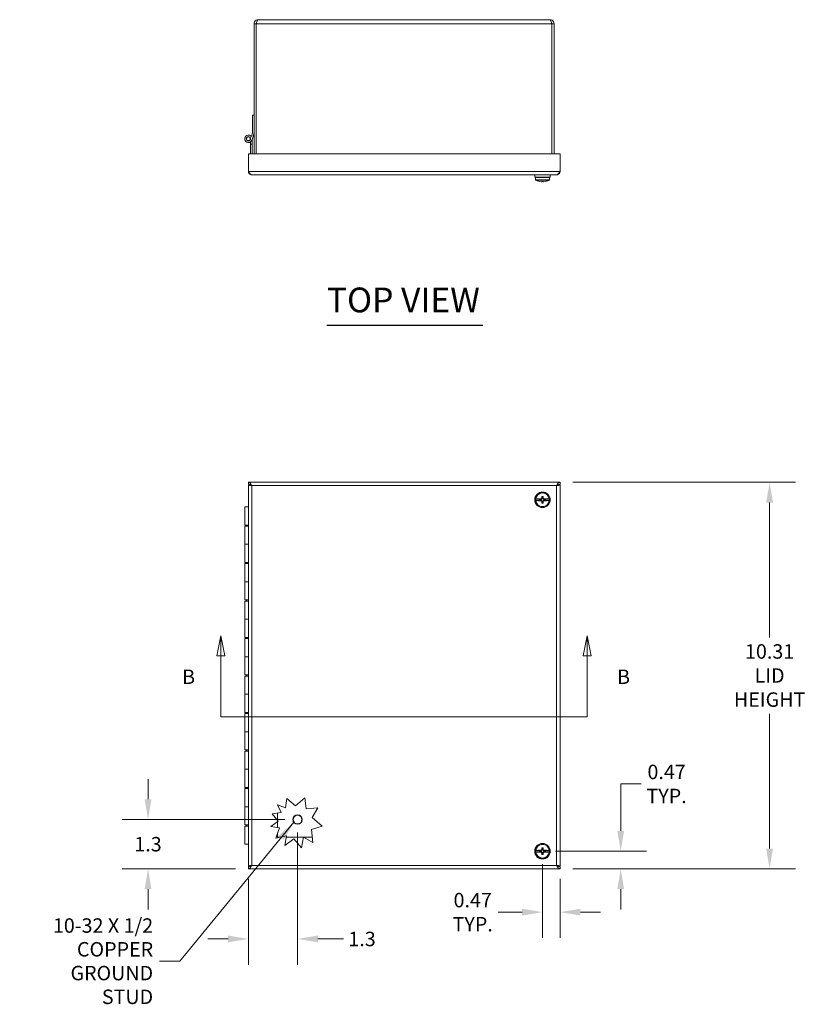
# Model space of a CAD drawing. Units: inches. Extents: x 3.5 to 90.4, y 1.7 to 55.5.
# Drawn here: x 15.4 to 36.3, y 27.9 to 54.2 of the extents above; entities that cross this region are included whole.
import ezdxf

# ---------------------------------------------------------------- set-up
doc = ezdxf.new("R2010")
doc.units = ezdxf.units.IN
doc.header["$LTSCALE"] = 5.5
doc.header["$MEASUREMENT"] = 0
for name, color, linetype, lineweight in [('Dimension (ANSI)', 7, 'Continuous', 5), ('Section Line (ANSI)', 7, 'Continuous', 5), ('Symbol (ANSI)', 7, 'Continuous', 5), ('Visible (ANSI)', 7, 'Continuous', 5), ('Visible Narrow (ANSI)', 7, 'Continuous', 5)]:
    doc.layers.add(name, color=color, linetype=linetype, lineweight=lineweight)
doc.styles.add('Note Text (ANSI)', font='tahoma.ttf')
doc.styles.add('ROMANS', font='tahoma.ttf')
doc.styles.add('Text Style168', font='tahoma.ttf')
doc.dimstyles.new('Default (ANSI)', dxfattribs={"dimscale": 5.5, "dimtxt": 0.07, "dimasz": 0.098425, "dimexe": 0.125, "dimexo": 0.0625, "dimgap": 0.031496, "dimtad": 0, "dimtih": 1, "dimtoh": 1, "dimrnd": 1e-08, "dimzin": 0, "dimdsep": 46, "dimtxsty": 'ROMANS', "dimcen": 0.09, "dimdle": 0.393701, "dimclrd": 256, "dimclre": 256, "dimclrt": 256, "dimadec": 0, "dimazin": 0, "dimtfac": 1.428571, "dimtofl": 0, "dimtmove": 0, "dimatfit": 3, "dimfxl": 1, "dimtolj": 1, "dimtzin": 0, "dimlwd": -1, "dimlwe": -1, "dimarcsym": 0})
doc.dimstyles.new('Default (ANSI)$7', dxfattribs={"dimscale": 5.5, "dimtxt": 0.07, "dimasz": 0.098425, "dimexe": 0.125, "dimexo": 0.0625, "dimgap": 0.031496, "dimtad": 0, "dimtih": 1, "dimtoh": 1, "dimrnd": 1e-08, "dimzin": 0, "dimdsep": 46, "dimtxsty": 'ROMANS', "dimcen": 0.09, "dimdle": 0.393701, "dimclrd": 256, "dimclre": 256, "dimclrt": 256, "dimadec": 0, "dimazin": 0, "dimtfac": 1.428571, "dimtofl": 0, "dimtmove": 0, "dimatfit": 3, "dimfxl": 1, "dimtolj": 1, "dimtzin": 0, "dimlwd": -1, "dimlwe": -1, "dimarcsym": 0})

# ---------------------------------------------------------------- blocks, each defined once
blk = doc.blocks.new('*D5')
at = {"layer": 'Defpoints', "color": 0, "transparency": 16777216}
for p in [(29.791, 41.831), (35.38, 41.831), (29.791, 31.519)]:
    blk.add_point(p, dxfattribs=at)
at = {"layer": 'Dimension (ANSI)', "transparency": 16777216}
for p, q in [((30.134, 41.831), (36.067, 41.831)), ((35.38, 41.29), (35.38, 37.693)), ((35.38, 32.06), (35.38, 35.656)), ((30.134, 31.519), (36.067, 31.519))]:
    blk.add_line(p, q, dxfattribs=at)
for points in [[(35.289, 41.29), (35.47, 41.29), (35.38, 41.831)], [(35.289, 32.06), (35.47, 32.06), (35.38, 31.519)]]:
    blk.add_solid(points, dxfattribs=at)
at = {"layer": 'Dimension (ANSI)', "transparency": 16777216, "insert": (35.38, 36.675), "char_height": 0.385, "attachment_point": 5, "style": 'ROMANS'}
blk.add_mtext('\\A1;10.31\\PLID\\PHEIGHT', dxfattribs=at)
blk = doc.blocks.new('*D6')
at = {"layer": 'Defpoints', "color": 0, "transparency": 16777216}
for p in [(29.322, 31.987), (29.791, 31.519), (31.408, 31.519)]:
    blk.add_point(p, dxfattribs=at)
at = {"layer": 'Dimension (ANSI)', "transparency": 16777216}
for p, q in [((31.408, 32.529), (31.408, 33.782)), ((31.408, 33.782), (31.95, 33.782)), ((29.666, 31.987), (32.096, 31.987)), ((30.134, 31.519), (32.096, 31.519)), ((31.408, 30.977), (31.408, 30.436))]:
    blk.add_line(p, q, dxfattribs=at)
for points in [[(31.318, 32.529), (31.499, 32.529), (31.408, 31.987)], [(31.318, 30.977), (31.499, 30.977), (31.408, 31.519)]]:
    blk.add_solid(points, dxfattribs=at)
at = {"layer": 'Dimension (ANSI)', "transparency": 16777216, "insert": (32.632, 33.782), "char_height": 0.385, "attachment_point": 5, "style": 'ROMANS'}
blk.add_mtext('\\A1;0.47\\PTYP.', dxfattribs=at)
blk = doc.blocks.new('2dTransSection1')
at = {"layer": 'Section Line (ANSI)', "linetype": 'Continuous'}
for p, q in [((3.7713, 6.8611), (3.7518, 6.7631)), ((3.7713, 6.7631), (3.7713, 6.8611)), ((3.7908, 6.7631), (3.7713, 6.8611)), ((5.5481, 6.8611), (5.5286, 6.7631)), ((5.5481, 6.7631), (5.5481, 6.8611)), ((5.5676, 6.7631), (5.5481, 6.8611)), ((3.7518, 6.7631), (3.7908, 6.7631)), ((3.7713, 6.4674), (3.7713, 6.7631)), ((5.5286, 6.7631), (5.5676, 6.7631)), ((5.5481, 6.4674), (5.5481, 6.7631)), ((3.7713, 6.4674), (5.5481, 6.4674)), ((3.7713, 6.4674), (3.7871, 6.4674)), ((5.5323, 6.4674), (5.5481, 6.4674))]:
    blk.add_line(p, q, dxfattribs=at)
at = {"layer": 'Section Line (ANSI)', "linetype": 'Continuous', "flags": 128}
for points in [[(3.7908, 6.7631), (3.7713, 6.8611), (3.7518, 6.7631), (3.7908, 6.7631)], [(5.5676, 6.7631), (5.5481, 6.8611), (5.5286, 6.7631), (5.5676, 6.7631)]]:
    blk.add_lwpolyline(points, dxfattribs=at)
at = {"layer": 'Section Line (ANSI)'}
for points in [[(3.7908, 6.7631), (3.7713, 6.8611), (3.7518, 6.7631), (3.7908, 6.7631)], [(5.5676, 6.7631), (5.5481, 6.8611), (5.5286, 6.7631), (5.5676, 6.7631)]]:
    blk.add_solid(points, dxfattribs=at)
at = {"layer": 'Section Line (ANSI)', "char_height": 0.07, "attachment_point": 7, "style": 'Note Text (ANSI)'}
for insert in [(3.5837, 6.6052), (5.6929, 6.6052)]:
    blk.add_mtext('B', dxfattribs=dict(at, insert=insert))
blk = doc.blocks.new('*D18')
at = {"layer": 'Defpoints', "color": 0, "transparency": 16777216}
for p in [(22.791, 32.831), (18.802, 31.519), (21.478, 31.519)]:
    blk.add_point(p, dxfattribs=at)
at = {"layer": 'Dimension (ANSI)', "transparency": 16777216}
for p, q in [((18.802, 33.372), (18.802, 33.914)), ((22.447, 32.831), (18.115, 32.831)), ((21.134, 31.519), (18.115, 31.519)), ((18.802, 30.977), (18.802, 30.436))]:
    blk.add_line(p, q, dxfattribs=at)
for points in [[(18.712, 33.372), (18.893, 33.372), (18.802, 32.831)], [(18.712, 30.977), (18.893, 30.977), (18.802, 31.519)]]:
    blk.add_solid(points, dxfattribs=at)
at = {"layer": 'Dimension (ANSI)', "transparency": 16777216, "insert": (18.802, 32.175), "char_height": 0.385, "attachment_point": 5, "style": 'ROMANS'}
blk.add_mtext('\\A1;1.3', dxfattribs=at)
blk = doc.blocks.new('*D19')
at = {"layer": 'Defpoints', "color": 0, "transparency": 16777216}
for p in [(22.791, 32.831), (21.478, 31.594), (21.478, 29.647)]:
    blk.add_point(p, dxfattribs=at)
at = {"layer": 'Dimension (ANSI)', "transparency": 16777216}
for p, q in [((22.791, 32.487), (22.791, 28.96)), ((21.478, 31.25), (21.478, 28.96)), ((20.937, 29.647), (20.395, 29.647)), ((23.332, 29.647), (24.011, 29.647))]:
    blk.add_line(p, q, dxfattribs=at)
for points in [[(20.937, 29.738), (20.937, 29.557), (21.478, 29.647)], [(23.332, 29.738), (23.332, 29.557), (22.791, 29.647)]]:
    blk.add_solid(points, dxfattribs=at)
at = {"layer": 'Dimension (ANSI)', "transparency": 16777216, "insert": (24.51, 29.647), "char_height": 0.385, "attachment_point": 5, "style": 'ROMANS'}
blk.add_mtext('\\A1;1.3', dxfattribs=at)
blk = doc.blocks.new('*D26')
at = {"layer": 'Defpoints', "color": 0, "transparency": 16777216}
for p in [(29.322, 31.987), (29.791, 31.594), (29.791, 30.362)]:
    blk.add_point(p, dxfattribs=at)
at = {"layer": 'Dimension (ANSI)', "transparency": 16777216}
for p, q in [((29.322, 31.644), (29.322, 29.674)), ((29.791, 31.25), (29.791, 29.674)), ((28.78, 30.362), (28.143, 30.362)), ((30.332, 30.362), (30.873, 30.362))]:
    blk.add_line(p, q, dxfattribs=at)
for points in [[(28.78, 30.452), (28.78, 30.272), (29.322, 30.362)], [(30.332, 30.452), (30.332, 30.272), (29.791, 30.362)]]:
    blk.add_solid(points, dxfattribs=at)
at = {"layer": 'Dimension (ANSI)', "transparency": 16777216, "insert": (27.461, 30.362), "char_height": 0.385, "attachment_point": 5, "style": 'ROMANS'}
blk.add_mtext('\\A1;\\fTahoma|b0|i0;\\H0.3850;0.47\\P\\fTahoma|b0|i0;\\H0.3850;TYP.', dxfattribs=at)

msp = doc.modelspace()

# ---------------------------------------------------------------- linework, layer by layer
at = {"layer": 'Symbol (ANSI)', "lineweight": 30}
msp.add_line((23.571, 46.024), (27.735, 46.024), dxfattribs=at)
at = {"layer": 'Visible (ANSI)'}
for p, q in [((21.737, 54.17), (29.525, 54.17)), ((21.631, 54.064), (21.631, 50.596)), ((21.69, 54.064), (21.631, 54.064)), ((21.69, 54.064), (21.69, 50.596)), ((21.69, 50.596), (21.69, 54.064)), ((29.571, 54.064), (29.571, 50.596)), ((29.572, 54.064), (29.572, 50.596)), ((29.572, 54.064), (29.631, 54.064)), ((29.631, 50.596), (29.631, 54.064)), ((21.589, 51.153), (21.589, 51.623)), ((21.589, 51.623), (21.631, 51.623)), ((21.559, 51.053), (21.589, 51.153)), ((21.631, 51.153), (21.575, 50.965)), ((21.579, 50.979), (21.579, 50.853)), ((21.537, 50.853), (21.537, 50.912)), ((21.579, 50.853), (21.537, 50.853)), ((21.537, 50.596), (21.537, 50.853)), ((21.579, 50.853), (21.579, 50.596)), ((21.478, 50.596), (29.791, 50.596)), ((21.478, 50.596), (21.478, 50.123)), ((29.791, 50.596), (29.791, 50.123)), ((29.7, 50.033), (21.568, 50.033)), ((29.116, 50.033), (29.114, 49.971)), ((29.114, 49.971), (29.529, 49.971)), ((29.134, 49.961), (29.134, 49.902)), ((29.509, 49.961), (29.509, 49.902)), ((29.527, 50.033), (29.529, 49.971)), ((29.137, 49.896), (29.136, 49.896)), ((29.305, 49.848), (29.305, 49.856)), ((29.338, 49.856), (29.339, 49.848)), ((29.507, 49.896), (29.506, 49.896)), ((21.478, 41.831), (29.791, 41.831)), ((21.478, 41.772), (21.478, 41.831)), ((29.791, 41.772), (29.791, 41.831)), ((21.478, 31.594), (21.478, 41.756)), ((21.537, 41.756), (21.478, 41.756)), ((29.732, 41.756), (29.791, 41.756)), ((29.791, 41.756), (29.791, 31.594)), ((29.287, 41.379), (29.137, 41.379)), ((29.137, 41.346), (29.287, 41.346)), ((29.245, 41.375), (29.245, 41.349)), ((29.283, 41.375), (29.245, 41.375)), ((29.245, 41.375), (29.259, 41.371)), ((29.245, 41.349), (29.259, 41.354)), ((29.245, 41.349), (29.283, 41.349)), ((29.285, 41.371), (29.259, 41.371)), ((29.259, 41.371), (29.259, 41.354)), ((29.259, 41.354), (29.285, 41.354)), ((29.287, 41.379), (29.283, 41.375)), ((29.283, 41.375), (29.285, 41.371)), ((29.283, 41.349), (29.285, 41.354)), ((29.283, 41.349), (29.287, 41.346)), ((29.313, 41.399), (29.285, 41.371)), ((29.285, 41.354), (29.313, 41.325)), ((29.293, 41.392), (29.287, 41.379)), ((29.287, 41.346), (29.293, 41.333)), ((29.305, 41.45), (29.313, 41.425)), ((29.305, 41.403), (29.313, 41.399)), ((29.305, 41.322), (29.313, 41.325)), ((29.305, 41.275), (29.313, 41.299)), ((29.33, 41.425), (29.313, 41.425)), ((29.313, 41.425), (29.313, 41.399)), ((29.313, 41.325), (29.313, 41.299)), ((29.313, 41.299), (29.33, 41.299)), ((29.338, 41.45), (29.33, 41.425)), ((29.33, 41.399), (29.33, 41.425)), ((29.339, 41.403), (29.33, 41.399)), ((29.359, 41.371), (29.33, 41.399)), ((29.33, 41.325), (29.359, 41.354)), ((29.339, 41.322), (29.33, 41.325)), ((29.33, 41.299), (29.33, 41.325)), ((29.338, 41.275), (29.33, 41.299)), ((29.357, 41.379), (29.35, 41.392)), ((29.35, 41.333), (29.357, 41.346)), ((29.506, 41.379), (29.357, 41.379)), ((29.36, 41.375), (29.357, 41.379)), ((29.357, 41.346), (29.36, 41.349)), ((29.357, 41.346), (29.506, 41.346)), ((29.36, 41.375), (29.359, 41.371)), ((29.385, 41.371), (29.359, 41.371)), ((29.36, 41.349), (29.359, 41.354)), ((29.359, 41.354), (29.385, 41.354)), ((29.399, 41.375), (29.36, 41.375)), ((29.36, 41.349), (29.399, 41.349)), ((29.399, 41.375), (29.385, 41.371)), ((29.385, 41.354), (29.385, 41.371)), ((29.399, 41.349), (29.385, 41.354)), ((29.399, 41.349), (29.399, 41.375)), ((21.379, 41.175), (21.478, 41.175)), ((21.379, 40.69), (21.379, 41.175)), ((21.478, 40.69), (21.379, 40.69)), ((21.379, 40.66), (21.478, 40.66)), ((21.379, 40.66), (21.379, 40.175)), ((21.429, 40.69), (21.429, 40.66)), ((21.478, 40.175), (21.379, 40.175)), ((21.379, 40.175), (21.478, 40.175)), ((21.379, 39.69), (21.379, 40.175)), ((21.478, 39.69), (21.379, 39.69)), ((21.429, 39.69), (21.429, 39.66)), ((21.379, 39.66), (21.478, 39.66)), ((21.379, 39.66), (21.379, 39.175)), ((21.478, 39.175), (21.379, 39.175)), ((21.379, 39.175), (21.478, 39.175)), ((21.379, 38.69), (21.379, 39.175)), ((21.478, 38.69), (21.379, 38.69)), ((21.379, 38.66), (21.478, 38.66)), ((21.379, 38.66), (21.379, 38.175)), ((21.429, 38.69), (21.429, 38.66)), ((21.478, 38.175), (21.379, 38.175)), ((21.379, 38.175), (21.478, 38.175)), ((21.379, 37.69), (21.379, 38.175)), ((21.478, 37.69), (21.379, 37.69)), ((21.379, 37.66), (21.478, 37.66)), ((21.379, 37.66), (21.379, 37.175)), ((21.429, 37.69), (21.429, 37.66)), ((21.478, 37.175), (21.379, 37.175)), ((21.379, 37.175), (21.478, 37.175)), ((21.379, 36.69), (21.379, 37.175)), ((21.478, 36.69), (21.379, 36.69)), ((21.379, 36.66), (21.478, 36.66)), ((21.379, 36.66), (21.379, 36.175)), ((21.429, 36.69), (21.429, 36.66)), ((21.478, 36.175), (21.379, 36.175)), ((21.379, 36.175), (21.478, 36.175)), ((21.379, 35.69), (21.379, 36.175)), ((21.478, 35.69), (21.379, 35.69)), ((21.379, 35.66), (21.478, 35.66)), ((21.379, 35.66), (21.379, 35.175)), ((21.429, 35.69), (21.429, 35.66)), ((21.478, 35.175), (21.379, 35.175)), ((21.379, 35.175), (21.478, 35.175)), ((21.379, 34.69), (21.379, 35.175)), ((21.478, 34.69), (21.379, 34.69)), ((21.429, 34.69), (21.429, 34.66)), ((21.379, 34.66), (21.478, 34.66)), ((21.379, 34.66), (21.379, 34.175)), ((21.478, 34.175), (21.379, 34.175)), ((21.379, 34.175), (21.478, 34.175)), ((21.379, 33.69), (21.379, 34.175)), ((21.478, 33.69), (21.379, 33.69)), ((21.379, 33.66), (21.478, 33.66)), ((21.379, 33.66), (21.379, 33.175)), ((21.429, 33.69), (21.429, 33.66)), ((22.468, 33.145), (22.506, 33.397)), ((22.506, 33.397), (22.737, 33.202)), ((22.737, 33.202), (22.98, 33.408)), ((22.98, 33.408), (23.023, 33.121)), ((21.478, 33.175), (21.379, 33.175)), ((21.379, 33.175), (21.478, 33.175)), ((21.379, 32.69), (21.379, 33.175)), ((22.352, 33.017), (22.254, 33.227)), ((22.254, 33.227), (22.468, 33.145)), ((22.259, 33.225), (22.259, 33.217)), ((23.023, 33.121), (23.328, 33.145)), ((23.328, 33.145), (23.176, 32.883)), ((22.108, 32.989), (22.352, 33.017)), ((22.274, 32.793), (22.108, 32.989)), ((22.259, 33.006), (22.259, 32.811)), ((23.176, 32.883), (23.443, 32.656)), ((21.478, 32.69), (21.379, 32.69)), ((21.379, 32.66), (21.478, 32.66)), ((21.379, 32.66), (21.379, 32.175)), ((21.429, 32.69), (21.429, 32.66)), ((22.075, 32.647), (22.274, 32.793)), ((22.311, 32.611), (22.075, 32.647)), ((22.206, 32.338), (22.311, 32.611)), ((22.259, 32.782), (22.259, 32.619)), ((23.443, 32.656), (23.16, 32.569)), ((22.498, 32.395), (22.206, 32.338)), ((22.259, 32.477), (22.259, 32.362)), ((22.259, 32.362), (22.331, 32.362)), ((22.448, 32.136), (22.498, 32.395)), ((22.692, 32.316), (22.448, 32.136)), ((22.491, 32.362), (22.951, 32.362)), ((22.896, 32.076), (22.692, 32.316)), ((22.952, 32.366), (22.896, 32.076)), ((23.2, 32.221), (22.952, 32.366)), ((22.958, 32.362), (23.184, 32.362)), ((23.16, 32.569), (23.2, 32.221)), ((21.478, 32.175), (21.379, 32.175)), ((29.305, 32.075), (29.313, 32.05)), ((29.33, 32.05), (29.313, 32.05)), ((29.313, 32.05), (29.313, 32.024)), ((29.338, 32.075), (29.33, 32.05)), ((29.33, 32.024), (29.33, 32.05)), ((29.287, 32.004), (29.137, 32.004)), ((29.137, 31.971), (29.287, 31.971)), ((29.245, 32), (29.245, 31.974)), ((29.283, 32), (29.245, 32)), ((29.245, 32), (29.259, 31.996)), ((29.245, 31.974), (29.259, 31.979)), ((29.245, 31.974), (29.283, 31.974)), ((29.285, 31.996), (29.259, 31.996)), ((29.259, 31.996), (29.259, 31.979)), ((29.259, 31.979), (29.285, 31.979)), ((29.287, 32.004), (29.283, 32)), ((29.283, 32), (29.285, 31.996)), ((29.283, 31.974), (29.285, 31.979)), ((29.283, 31.974), (29.287, 31.971)), ((29.313, 32.024), (29.285, 31.996)), ((29.285, 31.979), (29.313, 31.95)), ((29.293, 32.017), (29.287, 32.004)), ((29.287, 31.971), (29.293, 31.958)), ((29.305, 32.028), (29.313, 32.024)), ((29.305, 31.947), (29.313, 31.95)), ((29.305, 31.9), (29.313, 31.924)), ((29.313, 31.95), (29.313, 31.924)), ((29.313, 31.924), (29.33, 31.924)), ((29.339, 32.028), (29.33, 32.024)), ((29.359, 31.996), (29.33, 32.024)), ((29.33, 31.95), (29.359, 31.979)), ((29.339, 31.947), (29.33, 31.95)), ((29.33, 31.924), (29.33, 31.95)), ((29.338, 31.9), (29.33, 31.924)), ((29.357, 32.004), (29.35, 32.017)), ((29.35, 31.958), (29.357, 31.971)), ((29.506, 32.004), (29.357, 32.004)), ((29.36, 32), (29.357, 32.004)), ((29.357, 31.971), (29.36, 31.974)), ((29.357, 31.971), (29.506, 31.971)), ((29.36, 32), (29.359, 31.996)), ((29.385, 31.996), (29.359, 31.996)), ((29.36, 31.974), (29.359, 31.979)), ((29.359, 31.979), (29.385, 31.979)), ((29.399, 32), (29.36, 32)), ((29.36, 31.974), (29.399, 31.974)), ((29.399, 32), (29.385, 31.996)), ((29.385, 31.979), (29.385, 31.996)), ((29.399, 31.974), (29.385, 31.979)), ((29.399, 31.974), (29.399, 32)), ((21.537, 31.594), (21.478, 31.594)), ((21.478, 31.578), (21.478, 31.519)), ((29.732, 31.594), (29.791, 31.594)), ((29.791, 31.578), (29.791, 31.519)), ((29.791, 31.519), (21.478, 31.519))]:
    msp.add_line(p, q, dxfattribs=at)
for centre, radius in [((21.479, 50.993), 0.0582), ((21.479, 50.993), 0.05), ((29.322, 41.362), 0.207), ((29.322, 41.362), 0.188), ((22.791, 32.831), 0.125), ((29.322, 31.987), 0.207), ((29.322, 31.987), 0.188)]:
    msp.add_circle(centre, radius, dxfattribs=at)
for centre, radius, start, end in [((21.479, 50.993), 0.1, 36.6508, 343.469), ((29.144, 49.961), 0.01, 90, 180), ((29.499, 49.961), 0.01, 0, 90), ((29.144, 49.902), 0.01, 180, 217.3457), ((29.499, 49.902), 0.01, 322.6543, 0), ((29.322, 41.362), 0.185, 174.8637, 185.1363), ((29.322, 41.362), 0.185, 354.8637, 5.1363), ((29.322, 31.987), 0.185, 174.8637, 185.1363), ((29.322, 31.987), 0.185, 354.8637, 5.1363)]:
    msp.add_arc(centre, radius, start, end, dxfattribs=at)
for centre, major_axis, ratio, start_param, end_param in [((29.322, 50.203), (-0.369, 0), 0.965926, 1.056085, 1.493921), ((29.316, 50.221), (-0.046, -0.372), 0.704416, 0.088976, 0.130579), ((29.322, 50.218), (-0.375, 0), 0.965926, 1.52661, 1.614983), ((29.328, 50.221), (0.046, -0.372), 0.704416, 6.152606, 6.19421), ((29.322, 50.203), (-0.369, 0), 0.965926, 1.647672, 2.085508), ((29.322, 41.297), (-0.369, 0), 0.258819, 4.789265, 5.227101), ((29.322, 41.428), (0.369, 0), 0.258819, 4.197677, 4.635513), ((29.316, 41.368), (-0.265, -0.265), 0.087156, 4.668746, 4.710349), ((29.316, 41.357), (0.265, -0.265), 0.087156, 4.714428, 4.756032), ((29.337, 41.362), (0, -0.375), 0.087156, 4.476362, 4.604339), ((29.322, 41.353), (-0.375, 0), 0.258819, 4.668203, 4.756575), ((29.337, 41.362), (0, -0.375), 0.087156, 4.820439, 4.948416), ((29.322, 41.372), (0.375, 0), 0.258819, 4.668203, 4.756575), ((29.307, 41.362), (0, 0.375), 0.087156, 4.820439, 4.948416), ((29.307, 41.362), (0, 0.375), 0.087156, 4.476362, 4.604339), ((29.328, 41.368), (-0.265, 0.265), 0.087156, 4.714428, 4.756032), ((29.328, 41.357), (0.265, 0.265), 0.087156, 4.668746, 4.710349), ((29.322, 41.297), (-0.369, 0), 0.258819, 4.197677, 4.635513), ((29.322, 41.428), (0.369, 0), 0.258819, 4.789265, 5.227101), ((29.337, 31.987), (0, -0.375), 0.087156, 4.476362, 4.604339), ((29.322, 31.978), (-0.375, 0), 0.258819, 4.668203, 4.756575), ((29.307, 31.987), (0, 0.375), 0.087156, 4.820439, 4.948416), ((29.322, 31.922), (-0.369, 0), 0.258819, 4.789265, 5.227101), ((29.322, 32.053), (0.369, 0), 0.258819, 4.197677, 4.635513), ((29.316, 31.993), (-0.265, -0.265), 0.087156, 4.668746, 4.710349), ((29.316, 31.982), (0.265, -0.265), 0.087156, 4.714428, 4.756032), ((29.337, 31.987), (0, -0.375), 0.087156, 4.820439, 4.948416), ((29.322, 31.997), (0.375, 0), 0.258819, 4.668203, 4.756575), ((29.307, 31.987), (0, 0.375), 0.087156, 4.476362, 4.604339), ((29.328, 31.993), (-0.265, 0.265), 0.087156, 4.714428, 4.756032), ((29.328, 31.982), (0.265, 0.265), 0.087156, 4.668746, 4.710349), ((29.322, 31.922), (-0.369, 0), 0.258819, 4.197677, 4.635513), ((29.322, 32.053), (0.369, 0), 0.258819, 4.789265, 5.227101)]:
    msp.add_ellipse(centre, major_axis=major_axis, ratio=ratio, start_param=start_param, end_param=end_param, dxfattribs=at)
for points, knots in [([(21.737, 54.17), (21.699, 54.17), (21.663, 54.149), (21.644, 54.116), (21.635, 54.101), (21.631, 54.082), (21.631, 54.064)], [0, 0, 0, 0, 1.054768, 1.054768, 1.054768, 1.570796, 1.570796, 1.570796, 1.570796]), ([(21.69, 54.064), (21.701, 54.101), (21.711, 54.138), (21.721, 54.156), (21.726, 54.165), (21.731, 54.17), (21.737, 54.17)], [0, 0, 0, 0, 1.054768, 1.054768, 1.054768, 1.570796, 1.570796, 1.570796, 1.570796]), ([(29.525, 54.17), (29.535, 54.17), (29.545, 54.149), (29.556, 54.116), (29.561, 54.101), (29.566, 54.082), (29.571, 54.064)], [0, 0, 0, 0, 1.054768, 1.054768, 1.054768, 1.570796, 1.570796, 1.570796, 1.570796]), ([(29.631, 54.064), (29.631, 54.101), (29.609, 54.138), (29.577, 54.156), (29.561, 54.165), (29.543, 54.17), (29.525, 54.17)], [0, 0, 0, 0, 1.054768, 1.054768, 1.054768, 1.570796, 1.570796, 1.570796, 1.570796]), ([(21.698, 54.09), (21.695, 54.086), (21.693, 54.082), (21.691, 54.077), (21.69, 54.073), (21.69, 54.069), (21.69, 54.064)], [0.9743258, 0.9743258, 0.9743258, 0.9743258, 1.2930644, 1.2930644, 1.2930644, 1.5707963, 1.5707963, 1.5707963, 1.5707963]), ([(29.563, 54.09), (29.566, 54.086), (29.568, 54.082), (29.57, 54.077), (29.571, 54.073), (29.572, 54.069), (29.572, 54.064)], [0.9743258, 0.9743258, 0.9743258, 0.9743258, 1.2930644, 1.2930644, 1.2930644, 1.5707963, 1.5707963, 1.5707963, 1.5707963]), ([(21.478, 50.123), (21.499, 50.09), (21.52, 50.058), (21.541, 50.043), (21.55, 50.036), (21.559, 50.033), (21.568, 50.033)], [-1, -1, -1, -1, -0.301166, -0.301166, -0.301166, 0, 0, 0, 0]), ([(29.791, 50.123), (29.77, 50.09), (29.748, 50.058), (29.727, 50.043), (29.718, 50.036), (29.709, 50.033), (29.7, 50.033)], [-1, -1, -1, -1, -0.301166, -0.301166, -0.301166, 0, 0, 0, 0]), ([(29.137, 49.896), (29.137, 49.895), (29.138, 49.895), (29.139, 49.894), (29.139, 49.893), (29.14, 49.893)], [0.01615675, 0.01615675, 0.01615675, 0.01615675, 0.01963837, 0.01963837, 0.02628455, 0.02628455, 0.02628455, 0.02628455]), ([(29.503, 49.893), (29.504, 49.893), (29.505, 49.894), (29.506, 49.895), (29.506, 49.895), (29.506, 49.896)], [0.12713083, 0.12713083, 0.12713083, 0.12713083, 0.13377702, 0.13377702, 0.13725863, 0.13725863, 0.13725863, 0.13725863]), ([(21.478, 41.831), (21.499, 41.831), (21.52, 41.811), (21.541, 41.782), (21.55, 41.769), (21.559, 41.755), (21.568, 41.741)], [-1, -1, -1, -1, -0.301166, -0.301166, -0.301166, 0, 0, 0, 0]), ([(21.568, 41.741), (21.541, 41.756), (21.513, 41.77), (21.486, 41.772), (21.483, 41.772), (21.481, 41.772), (21.478, 41.772)], [0, 0, 0, 0, 0.91101, 0.91101, 0.91101, 1, 1, 1, 1]), ([(29.791, 41.831), (29.77, 41.831), (29.748, 41.811), (29.727, 41.782), (29.718, 41.769), (29.709, 41.755), (29.7, 41.741)], [-1, -1, -1, -1, -0.301166, -0.301166, -0.301166, 0, 0, 0, 0]), ([(29.7, 41.741), (29.728, 41.756), (29.755, 41.77), (29.783, 41.772), (29.785, 41.772), (29.788, 41.772), (29.791, 41.772)], [0, 0, 0, 0, 0.91101, 0.91101, 0.91101, 1, 1, 1, 1]), ([(29.137, 41.379), (29.137, 41.379), (29.138, 41.379), (29.139, 41.379), (29.139, 41.379), (29.14, 41.38)], [0.01615675, 0.01615675, 0.01615675, 0.01615675, 0.01963837, 0.01963837, 0.02628455, 0.02628455, 0.02628455, 0.02628455]), ([(29.14, 41.345), (29.139, 41.345), (29.139, 41.345), (29.138, 41.345), (29.137, 41.346), (29.137, 41.346)], [0.12713083, 0.12713083, 0.12713083, 0.12713083, 0.13377702, 0.13377702, 0.13725863, 0.13725863, 0.13725863, 0.13725863]), ([(29.503, 41.38), (29.504, 41.379), (29.505, 41.379), (29.506, 41.379), (29.506, 41.379), (29.506, 41.379)], [0.12713083, 0.12713083, 0.12713083, 0.12713083, 0.13377702, 0.13377702, 0.13725863, 0.13725863, 0.13725863, 0.13725863]), ([(29.506, 41.346), (29.506, 41.346), (29.506, 41.345), (29.505, 41.345), (29.504, 41.345), (29.503, 41.345)], [0.01615675, 0.01615675, 0.01615675, 0.01615675, 0.01963837, 0.01963837, 0.02628455, 0.02628455, 0.02628455, 0.02628455]), ([(29.137, 32.004), (29.137, 32.004), (29.138, 32.004), (29.139, 32.004), (29.139, 32.004), (29.14, 32.005)], [0.01615675, 0.01615675, 0.01615675, 0.01615675, 0.01963837, 0.01963837, 0.02628455, 0.02628455, 0.02628455, 0.02628455]), ([(29.14, 31.97), (29.139, 31.97), (29.139, 31.97), (29.138, 31.97), (29.137, 31.971), (29.137, 31.971)], [0.12713083, 0.12713083, 0.12713083, 0.12713083, 0.13377702, 0.13377702, 0.13725863, 0.13725863, 0.13725863, 0.13725863]), ([(29.503, 32.005), (29.504, 32.004), (29.505, 32.004), (29.506, 32.004), (29.506, 32.004), (29.506, 32.004)], [0.12713083, 0.12713083, 0.12713083, 0.12713083, 0.13377702, 0.13377702, 0.13725863, 0.13725863, 0.13725863, 0.13725863]), ([(29.506, 31.971), (29.506, 31.971), (29.506, 31.97), (29.505, 31.97), (29.504, 31.97), (29.503, 31.97)], [0.01615675, 0.01615675, 0.01615675, 0.01615675, 0.01963837, 0.01963837, 0.02628455, 0.02628455, 0.02628455, 0.02628455]), ([(21.568, 31.609), (21.541, 31.594), (21.513, 31.58), (21.486, 31.578), (21.483, 31.578), (21.481, 31.578), (21.478, 31.578)], [0, 0, 0, 0, 0.91101, 0.91101, 0.91101, 1, 1, 1, 1]), ([(21.478, 31.519), (21.499, 31.519), (21.52, 31.538), (21.541, 31.568), (21.55, 31.58), (21.559, 31.595), (21.568, 31.609)], [-1, -1, -1, -1, -0.301166, -0.301166, -0.301166, 0, 0, 0, 0]), ([(29.7, 31.609), (29.728, 31.594), (29.755, 31.58), (29.783, 31.578), (29.785, 31.578), (29.788, 31.578), (29.791, 31.578)], [0, 0, 0, 0, 0.91101, 0.91101, 0.91101, 1, 1, 1, 1]), ([(29.791, 31.519), (29.77, 31.519), (29.748, 31.538), (29.727, 31.568), (29.718, 31.58), (29.709, 31.595), (29.7, 31.609)], [-1, -1, -1, -1, -0.301166, -0.301166, -0.301166, 0, 0, 0, 0])]:
    msp.add_open_spline(points, degree=3, knots=knots, dxfattribs=at)
for points in [[(21.478, 50.123), (21.478, 50.113), (21.48, 50.104), (21.483, 50.094)], [(21.483, 50.094), (21.495, 50.059), (21.531, 50.033), (21.568, 50.033)], [(29.7, 50.033), (29.738, 50.033), (29.774, 50.059), (29.786, 50.094)], [(29.786, 50.094), (29.789, 50.104), (29.791, 50.113), (29.791, 50.123)], [(21.478, 41.756), (21.478, 41.755), (21.48, 41.754), (21.483, 41.753)], [(21.483, 41.753), (21.495, 41.749), (21.531, 41.745), (21.568, 41.741)], [(21.568, 41.741), (21.552, 41.746), (21.537, 41.751), (21.537, 41.756)], [(29.732, 41.756), (29.732, 41.751), (29.717, 41.746), (29.7, 41.741)], [(29.7, 41.741), (29.738, 41.745), (29.774, 41.749), (29.786, 41.753)], [(29.786, 41.753), (29.789, 41.754), (29.791, 41.755), (29.791, 41.756)], [(21.483, 31.597), (21.48, 31.596), (21.478, 31.595), (21.478, 31.594)], [(21.568, 31.609), (21.531, 31.605), (21.495, 31.601), (21.483, 31.597)], [(21.537, 31.594), (21.537, 31.599), (21.552, 31.604), (21.568, 31.609)], [(29.7, 31.609), (29.717, 31.604), (29.732, 31.599), (29.732, 31.594)], [(29.786, 31.597), (29.774, 31.601), (29.738, 31.605), (29.7, 31.609)], [(29.791, 31.594), (29.791, 31.595), (29.789, 31.596), (29.786, 31.597)]]:
    msp.add_open_spline(points, degree=3, dxfattribs=at)
at = {"layer": 'Visible Narrow (ANSI)'}
for p, q in [((29.571, 54.064), (21.69, 54.064)), ((21.478, 50.123), (29.791, 50.123)), ((29.509, 49.961), (29.134, 49.961)), ((29.134, 49.902), (29.509, 49.902)), ((29.503, 49.893), (29.14, 49.893)), ((21.568, 41.741), (21.568, 31.609)), ((29.7, 41.741), (21.568, 41.741)), ((29.7, 31.609), (29.7, 41.741)), ((21.568, 31.609), (29.7, 31.609))]:
    msp.add_line(p, q, dxfattribs=at)
msp.add_circle((22.791, 32.831), 0.117, dxfattribs=at)
for centre, start, end in [((29.322, 41.362), 5.4494, 174.5506), ((29.322, 41.362), 185.4494, 354.5506), ((29.322, 31.987), 5.4494, 174.5506), ((29.322, 31.987), 185.4494, 354.5506)]:
    msp.add_arc(centre, 0.182, start, end, dxfattribs=at)
for points in [[(21.483, 50.094), (21.487, 50.094), (21.492, 50.094), (21.497, 50.094)], [(29.772, 50.094), (29.777, 50.094), (29.781, 50.094), (29.786, 50.094)]]:
    msp.add_open_spline(points, degree=3, dxfattribs=at)
for points, knots in [([(21.483, 41.753), (21.494, 41.752), (21.506, 41.752), (21.524, 41.75), (21.531, 41.75), (21.543, 41.748), (21.548, 41.747), (21.558, 41.744), (21.563, 41.742), (21.568, 41.741)], [-0.2194142, -0.2194142, -0.2194142, -0.2194142, -0.1343257, -0.1343257, -0.0795536, -0.0795536, -0.0420934, -0.0420934, 0, 0, 0, 0]), ([(29.7, 41.741), (29.703, 41.742), (29.706, 41.743), (29.712, 41.744), (29.714, 41.745), (29.722, 41.747), (29.727, 41.748), (29.739, 41.75), (29.747, 41.751), (29.765, 41.752), (29.776, 41.753), (29.786, 41.753)], [-0.2125104, -0.2125104, -0.2125104, -0.2125104, -0.1906543, -0.1906543, -0.1689652, -0.1689652, -0.1323075, -0.1323075, -0.075885, -0.075885, 0, 0, 0, 0]), ([(21.568, 31.609), (21.565, 31.608), (21.563, 31.607), (21.557, 31.605), (21.554, 31.605), (21.546, 31.603), (21.542, 31.602), (21.529, 31.6), (21.521, 31.599), (21.504, 31.598), (21.493, 31.597), (21.483, 31.597)], [-0.2125104, -0.2125104, -0.2125104, -0.2125104, -0.1906543, -0.1906543, -0.1689652, -0.1689652, -0.1323075, -0.1323075, -0.075885, -0.075885, 0, 0, 0, 0]), ([(29.786, 31.597), (29.775, 31.597), (29.763, 31.598), (29.745, 31.599), (29.737, 31.6), (29.725, 31.602), (29.721, 31.603), (29.71, 31.606), (29.706, 31.607), (29.7, 31.609)], [-0.2194142, -0.2194142, -0.2194142, -0.2194142, -0.1343257, -0.1343257, -0.0795536, -0.0795536, -0.0420934, -0.0420934, 0, 0, 0, 0])]:
    msp.add_open_spline(points, degree=3, knots=knots, dxfattribs=at)

# ---------------------------------------------------------------- block references
at = {"layer": 'Section Line (ANSI)', "xscale": 5.5, "yscale": 5.5, "zscale": 5.5}
msp.add_blockref('2dTransSection1', (0, 0), dxfattribs=at)

# ---------------------------------------------------------------- texts
at = {"layer": 'Symbol (ANSI)', "insert": (23.57, 46.158), "char_height": 0.66, "attachment_point": 7, "style": 'Text Style168'}
msp.add_mtext('TOP VIEW', dxfattribs=at)
at = {"layer": 'Symbol (ANSI)', "insert": (18.938, 29.054), "char_height": 0.385, "width": 3.59229, "attachment_point": 6, "line_spacing_factor": 0.987884, "style": 'ROMANS'}
msp.add_mtext('\\fTahoma|b0|i0;10-32 X 1/2\\P\\fTahoma|b0|i0;COPPER\\P\\fTahoma|b0|i0;GROUND STUD', dxfattribs=at)

# ---------------------------------------------------------------- dimensions: what is measured, and where the dimension line sits
at = {"layer": 'Dimension (ANSI)'}
for base, p1, p2, angle, text, override, picture, middle in [((35.38, 41.831), (29.791, 31.519), (29.791, 41.831), 90, '<>\\PLID\\PHEIGHT', {"dimgap": 0.031496, "dimdec": 2, "dimtol": 0, "dimlim": 0, "dimtp": 0, "dimtm": 0, "dimtdec": 2, "dimatfit": 1}, '*D5', (35.38, 36.675)), ((31.408, 31.519), (29.322, 31.987), (29.791, 31.519), 90, '<>\\PTYP.', {"dimgap": 0.031496, "dimdec": 2, "dimtol": 0, "dimlim": 0, "dimtp": 0, "dimtm": 0, "dimtdec": 2, "dimatfit": 1}, '*D6', (32.632, 33.782)), ((29.791, 30.362), (29.322, 31.987), (29.791, 31.594), 180, '\\fTahoma|b0|i0;\\H0.3850;<>\\P\\fTahoma|b0|i0;\\H0.3850;TYP.', {"dimgap": 0.031496, "dimtih": 0, "dimtoh": 0, "dimdec": 2, "dimtol": 0, "dimlim": 0, "dimtp": 0, "dimtm": 0, "dimtdec": 2, "dimatfit": 1}, '*D26', (27.461, 30.362))]:
    dim = msp.add_linear_dim(base=base, p1=p1, p2=p2, angle=angle, text=text, dimstyle='Default (ANSI)', override=override, dxfattribs=at)
    dim.commit()
    dim.dimension.update_dxf_attribs({"geometry": picture, "text_midpoint": middle, "dimtype": 160})
dim = msp.add_linear_dim(base=(18.802, 31.519), p1=(22.791, 32.831), p2=(21.478, 31.519), angle=90, dimstyle='Default (ANSI)', override={"dimgap": 0.031496, "dimdec": 1, "dimtol": 0, "dimlim": 0, "dimtp": 0, "dimtm": 0, "dimtdec": 1, "dimatfit": 1}, dxfattribs=at)
dim.commit()
dim.dimension.update_dxf_attribs({"geometry": '*D18', "text_midpoint": (18.802, 32.175), "dimtype": 160})
dim = msp.add_linear_dim(base=(21.478, 29.647), p1=(22.791, 32.831), p2=(21.478, 31.594), dimstyle='Default (ANSI)', override={"dimgap": 0.031496, "dimtih": 0, "dimtoh": 0, "dimdec": 1, "dimtol": 0, "dimlim": 0, "dimtp": 0, "dimtm": 0, "dimtdec": 1, "dimatfit": 1}, dxfattribs=at)
dim.commit()
dim.dimension.update_dxf_attribs({"geometry": '*D19', "text_midpoint": (24.51, 29.647), "dimtype": 160})

# ---------------------------------------------------------------- leaders
at = {"layer": 'Symbol (ANSI)', "annotation_type": 0, "has_hookline": 1, "hookline_direction": 1, "text_width": 3.559}
msp.add_leader([(22.693, 32.766), (19.652, 29.054), (19.111, 29.054)], dimstyle='Default (ANSI)$7', override={"dimtad": 0}, dxfattribs=at)

doc.saveas('drawing.dxf')
